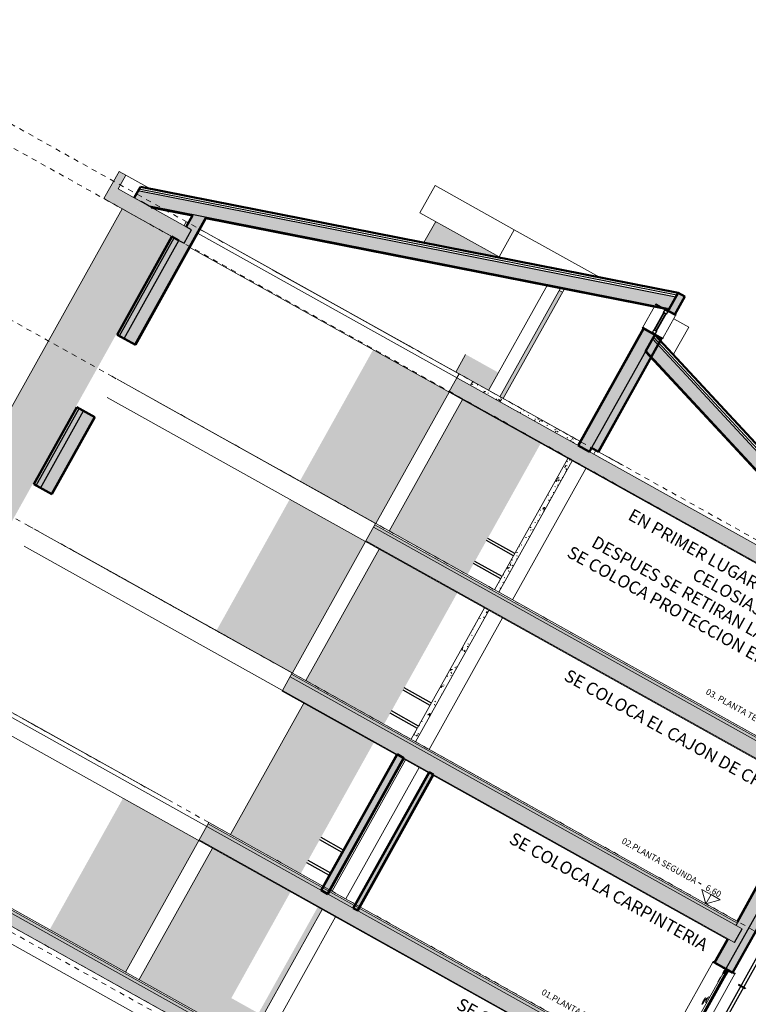
# Model space of a CAD drawing. Units: inches. Extents: x -871 to 770, y 439 to 1507.
# Drawn here: x 322 to 336, y 741 to 760 of the extents above; entities that cross this region are included whole.
import ezdxf

# ---------------------------------------------------------------- set-up
doc = ezdxf.new("R2010")
doc.units = ezdxf.units.IN
doc.header["$MEASUREMENT"] = 0
doc.linetypes.add('Trazo punto', pattern=[0.015875, 0.00635, -0.004763, 0, -0.004763])
doc.layers.get('0').update_dxf_attribs({"color": 1})
for name, color, linetype, lineweight in [('A-DETL', 90, 'Continuous', 18), ('A-FLOR', 250, 'Continuous', 9), ('A-FLOR-MCUT', 251, 'Continuous', 9), ('A-FLOR-PATT', 8, 'Continuous', 35), ('A-GLAZ', 151, 'Continuous', 9), ('A-ROOF', 132, 'Continuous', 9), ('A-ROOF-PATT', 251, 'Continuous', 35), ('A-WALL', 113, 'Continuous', 9), ('A-WALL-PATT', 111, 'Continuous', 9), ('S-COLS', 52, 'Continuous', 18)]:
    doc.layers.add(name, color=color, linetype=linetype, lineweight=lineweight)
doc.layers.add('A-FLOR-LEVL', color=7, linetype='Continuous', lineweight=9, true_color=0x387138)
doc.layers.add('Capa 1', color=1, linetype='Continuous')
doc.layers.add('G-ANNO-NPLT', color=254, linetype='Continuous', plot=False)
doc.styles.add('ARIAL', font='txt', dxfattribs={"height": 0.25})
pattern_1 = [(20.8458, (344.79206, 739.15388), (0.3030098, -0.2056333), [0.038, -0.419]), (325.8458, (344.79206, 739.1539), (0.1244705, 0.3687114), [0.03, -0.335]), (71.2968, (344.81767, 739.13616), (0.427673, 0.1624376), [0.032, -0.356]), (17.0298, (344.84126, 739.2421), (0.432686, -0.337059), [0.057, -0.629]), (67.4818, (344.87715, 739.21405), (0.656029, 0.201087), [0.049, -0.534]), (322.0298, (344.84126, 739.2421), (0.655586, 0.201248), [0.046, -0.503]), (351.8458, (344.87362, 739.1954), (0.1653253, -0.326753), [0.038, -0.419]), (296.8458, (344.87362, 739.1954), (0.287619, 0.262138), [0.03, -0.335]), (42.2968, (344.88717, 739.1684), (0.4528024, -0.065269), [0.032, -0.356]), (8.34575, (344.79206, 739.15388), (0.0879873, 0.1442991), [0.017, -0.314, 0.017, -0.324, -0.337]), (8.34575, (344.79206, 739.15388), (0.0879873, 0.1442991), [-0.672, 0.017, -0.32]), (338.34575, (344.79206, 739.15388), (0.2145688, 0.1095546), [0.017, -0.177, 0.017, -0.307, -0.128]), (338.34575, (344.79206, 739.15388), (0.2145688, 0.1095546), [-0.518, 0.017, -0.112]), (298.34575, (344.69337, 739.20893), (0.2312693, -0.14225156), [0.017, -0.11, 0.017, -0.379, -0.526]), (298.34575, (344.69337, 739.20893), (0.2312693, -0.14225156), [-0.523, 0.017, -0.509]), (288.3458, (344.64883, 739.23378), (0.2838176, -0.0997375), [0.017, -0.148, 0.017, -0.246, -0.373]), (288.3458, (344.64883, 739.23378), (0.2838176, -0.0997375), [-0.428, 0.017, -0.357])]
pattern_2 = [(330.84575, (344.79206, 739.15388), (0.404255, -0.1087102), [0.017, -0.288, 0.017, -0.288, -1.626]), (330.84575, (344.79206, 739.15388), (0.404255, -0.1087102), [-0.61, 0.017, -0.593, 0.017, -0.288, -0.711]), (330.84575, (344.79206, 739.15388), (0.404255, -0.1087102), [-1.524, 0.017, -0.186, 0.017, -0.491]), (90.84575, (344.95052, 739.12389), (-0.1079817, 0.4044502), [0.017, -0.288, 0.017, -0.288, -1.626]), (90.84575, (344.95052, 739.12389), (-0.1079817, 0.4044502), [-0.61, 0.017, -0.593, 0.017, -0.288, -0.711]), (90.84575, (344.95052, 739.12389), (-0.1079817, 0.4044502), [-1.524, 0.017, -0.186, 0.017, -0.491]), (210.84575, (345.09308, 739.27681), (-0.2962733, -0.29574), [0.017, -0.288, 0.017, -0.288, -1.626]), (210.84575, (345.09308, 739.27681), (-0.2962733, -0.29574), [-0.61, 0.017, -0.593, 0.017, -0.288, -0.711]), (210.84575, (345.09308, 739.27681), (-0.2962733, -0.29574), [-1.524, 0.017, -0.186, 0.017, -0.491])]
pattern_3 = [(45, (-1.607636, -2.8719275), (-0.00449012806, 0.00449012806), []), (45, (-1.603146, -2.8719275), (-0.00449012806, 0.00449012806), [0.003175, -0.0015875])]
pattern_4 = [(315, (-1.6076361, -2.8819275), (0.001122532015, 0.001122532015), [])]

# ---------------------------------------------------------------- blocks, each defined once
blk = doc.blocks.new('Canalon1 - Canalon-200093-Sección 2')
at = {"layer": 'A-FLOR-PATT'}
blk.add_hatch(color=256, dxfattribs=at).paths.add_polyline_path([(-0.141, 12.815), (0.509, 12.815), (0.509, 13.415), (0.359, 13.415), (0.359, 13.115), (-0.141, 13.115)], flags=0)
at = {"layer": 'A-FLOR'}
for p, q in [((-0.167, 13.415), (0.359, 13.415)), ((0.509, 13.415), (0.359, 13.415)), ((0.359, 13.415), (0.359, 13.115)), ((0.509, 12.815), (0.509, 13.415)), ((0.009, 13.115), (-0.141, 13.115)), ((0.359, 13.115), (0.009, 13.115)), ((-0.141, 12.815), (0.509, 12.815))]:
    blk.add_line(p, q, dxfattribs=at)
blk = doc.blocks.new('Canalon8 - Canalon-531176-Sección 2')
at = {"layer": 'A-FLOR'}
for p, q in [((-10.211, 16.145), (-10.541, 16.145)), ((-10.541, 16.145), (-10.541, 15.545)), ((-6.691, 16.145), (-8.569, 16.145)), ((-4.941, 16.145), (-6.691, 16.145)), ((-6.691, 16.145), (-6.691, 15.545)), ((-4.941, 16.145), (-4.941, 15.545)), ((-10.541, 15.545), (-10.51, 15.545)), ((-8.09, 15.545), (-8.016, 15.545)), ((-6.723, 15.545), (-6.691, 15.545)), ((-6.691, 15.545), (-4.941, 15.545))]:
    blk.add_line(p, q, dxfattribs=at)
blk = doc.blocks.new('Ventana LUCERNARIOS - ventana lucernario-944119-Sección 2')
at = {"layer": 'A-GLAZ', "lineweight": 25}
for p, q in [((-10.041, 16.228), (-10.211, 16.228)), ((-10.211, 16.228), (-10.211, 16.213)), ((-10.211, 16.213), (-10.041, 16.213)), ((-10.041, 16.213), (-10.041, 16.228)), ((-9.771, 16.228), (-10.041, 16.228)), ((-10.041, 16.228), (-10.041, 16.213)), ((-10.041, 16.213), (-9.771, 16.213)), ((-10.041, 16.213), (-10.041, 16.153)), ((-9.981, 16.213), (-10.041, 16.213)), ((-10.041, 16.153), (-9.981, 16.153)), ((-10.026, 16.153), (-10.026, 15.773)), ((-9.996, 16.153), (-10.026, 16.153)), ((-9.996, 15.773), (-9.996, 16.153)), ((-9.981, 16.153), (-9.981, 16.213)), ((-9.771, 16.213), (-9.771, 16.228)), ((-10.041, 15.773), (-10.041, 15.713)), ((-9.981, 15.773), (-10.041, 15.773)), ((-10.026, 15.773), (-9.996, 15.773)), ((-9.981, 15.713), (-9.981, 15.773)), ((-10.041, 15.713), (-10.211, 15.713)), ((-10.211, 15.713), (-10.211, 15.698)), ((-10.211, 15.698), (-10.041, 15.698)), ((-10.041, 15.698), (-10.041, 15.713)), ((-9.771, 15.713), (-10.041, 15.713)), ((-10.041, 15.713), (-10.041, 15.698)), ((-10.041, 15.713), (-9.981, 15.713)), ((-10.041, 15.698), (-9.771, 15.698)), ((-9.771, 15.698), (-9.771, 15.713))]:
    blk.add_line(p, q, dxfattribs=at)
at = {"layer": 'A-GLAZ'}
for p, q in [((-10.211, 16.213), (-10.211, 15.713)), ((-10.041, 15.773), (-10.041, 16.153)), ((-9.981, 15.773), (-9.981, 16.153)), ((-9.771, 16.168), (-9.771, 15.713))]:
    blk.add_line(p, q, dxfattribs=at)
blk = doc.blocks.new('Nivel - Extremo de nivel-1605-Sección 2')
at = {"layer": 'A-FLOR-LEVL'}
for p, q in [((6.697, 0.201), (6.899, 0)), ((6.697, 0.201), (7.101, 0.201)), ((6.899, 0.201), (6.697, 0.201)), ((6.697, 0.201), (6.899, 0)), ((6.899, 0.201), (6.697, 0.201)), ((6.697, 0.201), (6.899, 0)), ((7.101, 0.201), (6.899, 0)), ((6.899, 0), (6.899, 0.201)), ((6.899, 0), (6.899, 0.201)), ((6.899, 0), (6.899, 0.201)), ((7.225, 0.285), (7.16, 0.285))]:
    blk.add_line(p, q, dxfattribs=at)

msp = doc.modelspace()

# ---------------------------------------------------------------- hatches: boundary and pattern name
at = {"layer": 'A-FLOR-PATT'}
for points in [[(324.956, 755.889), (323.98, 756.433), (324.126, 756.695), (325.102, 756.151)], [(326.888, 739.793), (318.551, 744.444), (318.656, 744.631), (332.498, 736.91), (332.393, 736.722), (329.753, 738.195)]]:
    msp.add_hatch(color=256, dxfattribs=at).paths.add_polyline_path(points, flags=0)
at = {"layer": 'A-FLOR-PATT', "lineweight": 5}
for points in [[(338.782, 748.176), (330.069, 753.036), (330.216, 753.298), (338.928, 748.438), (338.799, 748.205)], [(328.462, 750.154), (328.608, 750.416), (337.321, 745.556), (337.175, 745.294), (328.804, 749.963)], [(335.449, 742.478), (326.854, 747.272), (327, 747.534), (335.713, 742.674), (335.567, 742.412)], [(333.841, 739.596), (325.247, 744.39), (325.393, 744.652), (334.105, 739.792), (333.959, 739.53)]]:
    msp.add_hatch(color=256, dxfattribs=at).paths.add_polyline_path(points, flags=0)
at = {"layer": 'A-FLOR-PATT', "lineweight": 18}
h = msp.add_hatch(dxfattribs=at)
h.set_pattern_fill('FP_2', color=256, angle=-29.1542, style=0, pattern_type=2)
h.set_pattern_definition(pattern_2)
h.paths.add_polyline_path([(328.95, 750.225), (328.608, 750.416), (328.635, 750.464), (337.23, 745.669), (337.203, 745.621), (330.382, 749.426)], flags=0)
h = msp.add_hatch(dxfattribs=at)
h.set_pattern_fill('FP_2', color=256, angle=-29.1542, style=0, pattern_type=2)
h.set_pattern_definition(pattern_2)
h.paths.add_polyline_path([(327.342, 747.343), (327, 747.534), (327.027, 747.582), (335.622, 742.788), (335.595, 742.74), (328.775, 746.544)], flags=0)
h = msp.add_hatch(dxfattribs=at)
h.set_pattern_fill('FP_2', color=256, angle=-29.1542, style=0, pattern_type=2)
h.set_pattern_definition(pattern_2)
h.paths.add_polyline_path([(325.734, 744.461), (325.393, 744.652), (325.419, 744.7), (334.014, 739.906), (333.988, 739.858), (327.167, 743.662)], flags=0)
h = msp.add_hatch(dxfattribs=at)
h.set_pattern_fill('FP_2', color=256, angle=-29.1542, style=0, pattern_type=2)
h.set_pattern_definition(pattern_2)
h.paths.add_polyline_path([(318.774, 744.566), (318.801, 744.614), (332.407, 737.024), (332.38, 736.976), (319.829, 743.977)], flags=0)
at = {"layer": 'A-ROOF-PATT', "lineweight": 5}
for points in [[(324.289, 756.604), (323.995, 756.768), (324.067, 756.898), (334.435, 754.853), (334.309, 754.628), (324.924, 756.479)], [(339.059, 748.365), (338.765, 748.529), (333.858, 753.82), (333.983, 754.045), (339.132, 748.494), (339.073, 748.388)], [(338.723, 748.552), (333.85, 753.806), (333.858, 753.82), (338.765, 748.529)]]:
    msp.add_hatch(color=256, dxfattribs=at).paths.add_polyline_path(points, flags=0)
h = msp.add_hatch(color=256, dxfattribs=at)
h.paths.add_polyline_path([(324.331, 756.58), (324.289, 756.604), (325.128, 756.439), (325.12, 756.425), (324.916, 756.465)], flags=0)
h.paths.add_polyline_path([(325.378, 756.374), (325.386, 756.388), (334.051, 754.679), (334.043, 754.665), (325.762, 756.298)], flags=0)
at = {"layer": 'A-WALL-PATT', "lineweight": 18}
for points in [[(318.037, 745.36), (317.64, 745.582), (323.761, 756.555), (324.159, 756.333), (318.318, 745.863)], [(317.868, 745.168), (317.989, 745.387), (318.037, 745.36), (324.159, 756.333), (324.722, 756.019), (323.667, 754.128), (323.65, 754.138), (322.87, 752.741), (322.888, 752.731), (322.06, 751.246), (322.042, 751.256), (321.263, 749.859), (321.28, 749.849), (320.452, 748.364), (320.434, 748.374), (319.655, 746.977), (319.672, 746.967), (318.479, 744.827), (317.894, 745.154)], [(332.553, 751.994), (333.811, 754.249), (333.825, 754.242), (332.566, 751.987)], [(327.612, 743.414), (327.599, 743.421), (329.061, 746.041), (329.074, 746.034), (328.163, 744.401)], [(328.23, 743.069), (328.217, 743.076), (329.679, 745.696), (329.692, 745.689), (328.781, 744.056)]]:
    msp.add_hatch(color=256, dxfattribs=at).paths.add_polyline_path(points, flags=0)
at = {"layer": 'A-WALL-PATT', "lineweight": 5}
h = msp.add_hatch(color=256, dxfattribs=at)
h.paths.add_polyline_path([(318.568, 744.68), (319.803, 746.894), (320.009, 746.779), (318.774, 744.566), (318.656, 744.631)], flags=0)
h.paths.add_polyline_path([(320.788, 748.177), (320.583, 748.291), (321.411, 749.776), (321.616, 749.661), (321.503, 749.459)], flags=0)
h.paths.add_polyline_path([(322.396, 751.059), (322.191, 751.173), (323.019, 752.658), (323.224, 752.543), (322.646, 751.507)], flags=0)
h.paths.add_polyline_path([(323.798, 754.055), (324.853, 755.946), (324.956, 755.889), (325.102, 756.151), (324.999, 756.208), (325.128, 756.439), (325.37, 756.391), (324.003, 753.941)], flags=0)
at = {"layer": 'A-WALL-PATT', "lineweight": 18}
h = msp.add_hatch(color=256, dxfattribs=at)
h.paths.add_polyline_path([(318.815, 744.64), (320.009, 746.779), (320.022, 746.772), (318.828, 744.633)], flags=0)
h.paths.add_polyline_path([(320.801, 748.169), (320.788, 748.177), (321.616, 749.661), (321.629, 749.654), (321.516, 749.452)], flags=0)
h.paths.add_polyline_path([(322.409, 751.051), (322.396, 751.059), (323.224, 752.543), (323.237, 752.536), (322.659, 751.5)], flags=0)
h.paths.add_polyline_path([(324.003, 753.941), (325.37, 756.391), (325.386, 756.388), (324.017, 753.933)], flags=0)
at = {"layer": 'A-WALL-PATT', "lineweight": 5}
for points in [[(329.581, 755.902), (329.807, 756.308), (331.057, 755.611), (329.735, 755.872)], [(330.324, 753.335), (330.193, 753.408), (330.383, 753.749), (330.514, 753.676), (330.355, 753.39)], [(327.717, 743.355), (327.612, 743.414), (329.074, 746.034), (329.179, 745.975), (328.268, 744.342)], [(327.73, 743.348), (327.717, 743.355), (329.179, 745.975), (329.192, 745.968), (328.281, 744.335)], [(328.23, 743.069), (329.692, 745.689), (329.753, 745.655), (328.291, 743.035)], [(328.305, 743.028), (328.291, 743.035), (329.753, 745.655), (329.766, 745.648), (328.855, 744.015)]]:
    msp.add_hatch(color=256, dxfattribs=at).paths.add_polyline_path(points, flags=0)
at = {"layer": 'A-WALL-PATT', "lineweight": 18}
h = msp.add_hatch(color=256, dxfattribs=at)
h.paths.add_polyline_path([(318.333, 744.565), (319.672, 746.967), (319.681, 746.962), (318.341, 744.561)], flags=0)
h.paths.add_polyline_path([(320.461, 748.359), (320.452, 748.364), (321.28, 749.849), (321.289, 749.844), (321.176, 749.641)], flags=0)
h.paths.add_polyline_path([(322.068, 751.241), (322.06, 751.246), (322.888, 752.731), (322.896, 752.726), (322.319, 751.69)], flags=0)
h.paths.add_polyline_path([(323.676, 754.123), (323.667, 754.128), (324.722, 756.019), (324.731, 756.014), (324.604, 755.787)], flags=0)
at = {"layer": 'A-WALL-PATT', "lineweight": 5}
h = msp.add_hatch(color=256, dxfattribs=at)
h.paths.add_polyline_path([(318.341, 744.561), (319.681, 746.962), (319.716, 746.943), (318.376, 744.541)], flags=0)
h.paths.add_polyline_path([(320.461, 748.359), (321.289, 749.844), (321.324, 749.825), (320.496, 748.34)], flags=0)
h.paths.add_polyline_path([(322.068, 751.241), (322.896, 752.726), (322.931, 752.707), (322.103, 751.222)], flags=0)
h.paths.add_polyline_path([(323.711, 754.104), (323.676, 754.123), (324.731, 756.014), (324.766, 755.995), (324.639, 755.768)], flags=0)
h = msp.add_hatch(color=256, dxfattribs=at)
h.paths.add_polyline_path([(318.464, 744.492), (318.376, 744.541), (319.716, 746.943), (319.803, 746.894), (318.568, 744.68)], flags=0)
h.paths.add_polyline_path([(320.583, 748.291), (320.496, 748.34), (321.324, 749.825), (321.411, 749.776), (321.298, 749.573)], flags=0)
h.paths.add_polyline_path([(322.103, 751.222), (322.931, 752.707), (323.019, 752.658), (322.191, 751.173)], flags=0)
h.paths.add_polyline_path([(323.711, 754.104), (324.766, 755.995), (324.853, 755.946), (323.798, 754.055)], flags=0)
h = msp.add_hatch(color=256, dxfattribs=at)
h.paths.add_polyline_path([(330.52, 753.225), (330.324, 753.335), (330.514, 753.676), (331.017, 753.396), (330.826, 753.055), (330.599, 753.181)], flags=0)
h.paths.add_polyline_path([(331.044, 752.933), (332.187, 754.981), (332.252, 754.945), (331.109, 752.897)], flags=0)
h = msp.add_hatch(color=256, dxfattribs=at)
h.paths.add_polyline_path([(332.935, 751.878), (332.813, 751.946), (334.03, 754.128), (334.152, 754.059), (333.193, 752.34)], flags=0)
h.paths.add_polyline_path([(334.288, 754.591), (334.481, 754.936), (334.603, 754.868), (334.41, 754.522)], flags=0)
at = {"layer": 'A-WALL-PATT', "lineweight": 18}
h = msp.add_hatch(color=256, dxfattribs=at)
h.paths.add_polyline_path([(332.935, 751.878), (334.152, 754.059), (334.161, 754.055), (332.944, 751.873)], flags=0)
h.paths.add_polyline_path([(334.41, 754.522), (334.603, 754.868), (334.612, 754.863), (334.419, 754.517)], flags=0)
at = {"layer": 'A-WALL-PATT', "lineweight": 5}
h = msp.add_hatch(color=256, dxfattribs=at)
h.paths.add_polyline_path([(332.772, 751.872), (332.566, 751.987), (333.825, 754.242), (334.03, 754.128), (332.813, 751.946)], flags=0)
h.paths.add_polyline_path([(334.059, 754.662), (334.067, 754.676), (334.309, 754.628), (334.288, 754.591), (334.214, 754.632)], flags=0)
at = {"layer": 'A-WALL-PATT', "lineweight": 18}
h = msp.add_hatch(dxfattribs=at)
h.set_pattern_fill('FP_1', color=256, angle=-29.1542, style=0, pattern_type=2)
h.set_pattern_definition(pattern_1)
h.paths.add_polyline_path([(322.627, 742.513), (322.365, 742.66), (323.778, 745.192), (324.04, 745.046)], flags=0)
h.paths.add_polyline_path([(325.842, 748.277), (325.58, 748.423), (326.993, 750.956), (327.255, 750.81), (326.458, 749.381)], flags=0)
h.paths.add_polyline_path([(327.45, 751.159), (327.188, 751.305), (328.601, 753.838), (328.863, 753.692), (328.744, 753.478)], flags=0)
h = msp.add_hatch(dxfattribs=at)
h.set_pattern_fill('FP_1', color=256, angle=-29.1542, style=0, pattern_type=2)
h.set_pattern_definition(pattern_1)
h.paths.add_polyline_path([(322.627, 742.513), (324.04, 745.046), (325.24, 744.376), (323.827, 741.844)], flags=0)
h.paths.add_polyline_path([(325.842, 748.277), (327.255, 750.81), (328.455, 750.14), (327.043, 747.608), (327.042, 747.608)], flags=0)
h.paths.add_polyline_path([(328.649, 750.49), (327.45, 751.159), (328.863, 753.692), (330.063, 753.022), (328.65, 750.49)], flags=0)
h = msp.add_hatch(dxfattribs=at)
h.set_pattern_fill('FP_1', color=256, angle=-29.1542, style=0, pattern_type=2)
h.set_pattern_definition(pattern_1)
h.paths.add_polyline_path([(330.557, 753.107), (330.479, 753.151), (330.52, 753.225), (332.595, 752.068), (332.553, 751.994), (330.785, 752.98)], flags=0)
h = msp.add_hatch(dxfattribs=at)
h.set_pattern_fill('FP_1', color=256, angle=-29.1542, style=0, pattern_type=2)
h.set_pattern_definition(pattern_1)
h.paths.add_polyline_path([(324.089, 741.698), (325.502, 744.23), (327.009, 743.39), (325.867, 741.342), (326.391, 741.049), (327.533, 743.097), (327.616, 743.051), (326.203, 740.519), (324.168, 741.654)], flags=0)
h.paths.add_polyline_path([(326.612, 744.069), (325.85, 744.494), (327.263, 747.027), (328.617, 746.272), (327.204, 743.739), (326.66, 744.042)], flags=0)
h.paths.add_polyline_path([(327.614, 747.289), (327.305, 747.462), (328.717, 749.994), (330.224, 749.154), (328.812, 746.621)], flags=0)
h.paths.add_polyline_path([(328.991, 750.3), (328.912, 750.343), (330.325, 752.876), (331.832, 752.035), (330.419, 749.503)], flags=0)
h = msp.add_hatch(dxfattribs=at)
h.set_pattern_fill('FP_1', color=256, angle=-29.1542, style=0, pattern_type=2)
h.set_pattern_definition(pattern_1)
h.paths.add_polyline_path([(329.336, 746.329), (330.748, 748.861), (330.831, 748.815), (329.418, 746.283)], flags=0)
h.paths.add_polyline_path([(331.026, 749.164), (330.943, 749.211), (332.356, 751.743), (332.439, 751.697), (331.177, 749.435)], flags=0)
at = {"layer": 'A-WALL-PATT', "lineweight": 5}
h = msp.add_hatch(color=256, dxfattribs=at)
h.paths.add_polyline_path([(332.544, 736.884), (332.38, 736.976), (332.811, 737.749), (333.016, 737.634), (332.585, 736.861)], flags=0)
h.paths.add_polyline_path([(333.586, 739.137), (333.841, 739.596), (333.959, 739.53), (334.105, 739.792), (333.988, 739.858), (334.419, 740.63), (334.624, 740.516), (333.791, 739.023), (333.75, 739.045)], flags=0)
h.paths.add_polyline_path([(335.358, 741.927), (335.193, 742.019), (335.449, 742.478), (335.567, 742.412), (335.713, 742.674), (335.595, 742.74), (336.026, 743.512), (336.232, 743.398), (335.399, 741.905)], flags=0)
h.paths.add_polyline_path([(337.006, 744.786), (336.801, 744.901), (337.057, 745.359), (337.175, 745.294), (337.321, 745.556), (337.203, 745.621), (337.634, 746.394), (337.839, 746.28), (337.029, 744.827)], flags=0)
h.paths.add_polyline_path([(338.573, 747.691), (338.409, 747.783), (338.664, 748.241), (338.87, 748.127), (338.614, 747.668)], flags=0)
at = {"layer": 'A-WALL-PATT', "lineweight": 18}
h = msp.add_hatch(color=256, dxfattribs=at)
h.paths.add_polyline_path([(332.408, 737.057), (332.798, 737.756), (332.811, 737.749), (332.421, 737.05)], flags=0)
h.paths.add_polyline_path([(333.586, 739.137), (333.573, 739.144), (333.821, 739.59), (333.834, 739.582), (333.681, 739.308)], flags=0)
h.paths.add_polyline_path([(334.029, 739.932), (334.016, 739.939), (334.406, 740.638), (334.419, 740.63), (334.11, 740.076)], flags=0)
h.paths.add_polyline_path([(335.18, 742.026), (335.429, 742.472), (335.442, 742.464), (335.193, 742.019)], flags=0)
h.paths.add_polyline_path([(335.637, 742.814), (335.623, 742.821), (336.013, 743.52), (336.026, 743.512), (335.681, 742.893)], flags=0)
h.paths.add_polyline_path([(336.801, 744.901), (336.788, 744.908), (337.036, 745.354), (337.049, 745.346), (336.824, 744.942)], flags=0)
h.paths.add_polyline_path([(337.231, 745.703), (337.621, 746.402), (337.634, 746.394), (337.244, 745.696)], flags=0)
h.paths.add_polyline_path([(338.395, 747.79), (338.651, 748.249), (338.664, 748.241), (338.409, 747.783)], flags=0)
at = {"layer": 'A-WALL-PATT', "lineweight": 5}
h = msp.add_hatch(color=256, dxfattribs=at)
h.paths.add_polyline_path([(334.307, 739.834), (334.259, 739.861), (334.624, 740.516), (334.746, 740.448), (334.381, 739.793)], flags=0)
h.paths.add_polyline_path([(335.521, 741.836), (335.399, 741.905), (336.232, 743.398), (336.354, 743.33), (335.58, 741.942)], flags=0)
h.paths.add_polyline_path([(337.128, 744.718), (337.006, 744.786), (337.839, 746.28), (337.961, 746.212), (337.151, 744.759)], flags=0)
h.paths.add_polyline_path([(338.736, 747.6), (338.614, 747.668), (338.87, 748.127), (338.992, 748.059), (338.794, 747.704)], flags=0)
at = {"layer": 'A-WALL-PATT', "lineweight": 18}
h = msp.add_hatch(color=256, dxfattribs=at)
h.paths.add_polyline_path([(334.381, 739.793), (334.746, 740.448), (334.755, 740.443), (334.39, 739.788)], flags=0)
h.paths.add_polyline_path([(335.521, 741.836), (336.354, 743.33), (336.363, 743.325), (335.53, 741.831)], flags=0)
h.paths.add_polyline_path([(337.128, 744.718), (337.961, 746.212), (337.97, 746.207), (337.137, 744.713)], flags=0)
h.paths.add_polyline_path([(338.736, 747.6), (338.992, 748.059), (339.001, 748.054), (338.745, 747.595)], flags=0)
at = {"layer": 'G-ANNO-NPLT'}
h = msp.add_hatch(dxfattribs=at)
h.set_pattern_fill('ANSI31', color=256, scale=0.001, angle=90, style=0)
h.set_pattern_definition([(135, (-1.607636, -2.8819275), (-0.00224506403, -0.00224506403), [])])
h.paths.add_polyline_path([(335.159, 742.05), (335.403, 741.913), (335.399, 741.905), (335.394, 741.896), (335.149, 742.032)])
h = msp.add_hatch(dxfattribs=at)
h.set_pattern_fill('ANSI33', color=256, scale=0.001, style=0)
h.set_pattern_definition(pattern_3)
h.paths.add_polyline_path([(335.356, 741.84), (335.388, 741.822), (335.377, 741.803), (335.345, 741.821)])
h = msp.add_hatch(dxfattribs=at)
h.set_pattern_fill('ANSI33', color=256, scale=0.001, angle=90, style=0)
h.set_pattern_definition([(135, (-1.607636, -2.8719275), (-0.00449012806, -0.00449012806), []), (135, (-1.607636, -2.8674374), (-0.00449012806, -0.00449012806), [0.003175, -0.0015875])])
h.paths.add_polyline_path([(335.377, 741.879), (335.382, 741.876), (335.375, 741.862), (335.426, 741.833), (335.42, 741.823), (335.426, 741.82), (335.407, 741.786), (335.396, 741.791), (335.407, 741.811), (335.418, 741.83), (335.398, 741.841), (335.388, 741.822), (335.356, 741.84)])
h = msp.add_hatch(dxfattribs=at)
h.set_pattern_fill('ANSI33', color=256, scale=0.001, style=0)
h.set_pattern_definition(pattern_3)
h.paths.add_polyline_path([(335.399, 741.905), (335.45, 741.876), (335.447, 741.871), (335.452, 741.868), (335.426, 741.82), (335.42, 741.823), (335.434, 741.847), (335.382, 741.876)])
h = msp.add_hatch(dxfattribs=at)
h.set_pattern_fill('ANSI31', color=256, scale=0.0005, angle=270, style=0)
h.set_pattern_definition(pattern_4)
h.paths.add_polyline_path([(335.403, 741.913), (335.554, 741.829), (335.549, 741.821), (335.399, 741.905)])
h = msp.add_hatch(dxfattribs=at)
h.set_pattern_fill('ANSI31', color=256, scale=0.0005, angle=270, style=0)
h.set_pattern_definition(pattern_4)
h.paths.add_polyline_path([(335.554, 741.829), (335.578, 741.816), (335.573, 741.807), (335.549, 741.821)])

# ---------------------------------------------------------------- linework, layer by layer
for p, q in [((331.309, 749.866), (330.785, 750.158)), ((331.333, 749.909), (330.809, 750.201)), ((331.061, 749.422), (330.537, 749.715)), ((331.086, 749.466), (330.562, 749.758)), ((329.725, 747.027), (329.201, 747.32)), ((329.701, 746.984), (329.177, 747.276)), ((329.454, 746.54), (328.93, 746.833)), ((329.478, 746.584), (328.954, 746.876)), ((328.006, 744.15), (327.572, 744.392)), ((328.03, 744.194), (327.597, 744.436)), ((327.759, 743.707), (327.325, 743.949)), ((327.783, 743.751), (327.349, 743.993)), ((334.701, 740.567), (335.408, 741.835))]:
    msp.add_line(p, q)
at = {"layer": 'A-DETL'}
for p, q in [((325.259, 756.16), (329.453, 753.821)), ((329.103, 754.016), (325.962, 755.768)), ((329.453, 753.821), (326.657, 755.38)), ((326.744, 755.332), (329.365, 753.87)), ((329.453, 753.821), (329.54, 753.772)), ((329.54, 753.772), (330.258, 753.372)), ((330.281, 753.359), (329.54, 753.772)), ((323.648, 753.28), (323.561, 753.329)), ((328.649, 750.49), (323.669, 753.269)), ((330.52, 753.225), (330.542, 753.213)), ((327.495, 751.134), (324.354, 752.886)), ((327.845, 750.939), (325.049, 752.498)), ((327.758, 750.988), (325.137, 752.45)), ((332.944, 751.873), (333.424, 751.605)), ((332.944, 751.873), (333.293, 751.678)), ((322.041, 750.398), (321.953, 750.447)), ((327.042, 747.608), (322.061, 750.387)), ((325.888, 748.252), (322.747, 750.004)), ((326.237, 748.057), (323.442, 749.617)), ((326.15, 748.106), (323.529, 749.568)), ((324.28, 745.37), (321.139, 747.122)), ((324.63, 745.175), (321.834, 746.735)), ((324.542, 745.224), (321.921, 746.686))]:
    msp.add_line(p, q, dxfattribs=at)
at = {"layer": 'A-FLOR'}
for p, q in [((324.722, 756.019), (323.98, 756.433)), ((324.331, 756.58), (324.999, 756.208)), ((325.217, 756.086), (338.723, 748.552)), ((338.644, 748.236), (325.064, 755.811)), ((323.669, 753.269), (337.231, 745.703)), ((330.062, 753.023), (330.216, 753.298)), ((337.036, 745.354), (323.474, 752.919)), ((322.061, 750.387), (335.623, 742.821)), ((328.455, 750.141), (328.649, 750.49)), ((326.847, 747.259), (327.042, 747.608)), ((333.821, 739.59), (320.258, 747.155)), ((335.429, 742.472), (326.847, 747.259)), ((313.953, 747.008), (335.484, 734.998)), ((335.338, 734.736), (313.807, 746.746)), ((325.239, 744.377), (325.434, 744.726)), ((325.434, 744.726), (334.016, 739.939)), ((318.828, 744.633), (332.408, 737.057))]:
    msp.add_line(p, q, dxfattribs=at)
at = {"layer": 'A-FLOR-LEVL', "linetype": 'Trazo punto'}
for p, q in [((343.178, 746.164), (318.019, 760.199)), ((317.831, 759.863), (342.991, 745.828)), ((341.571, 743.282), (316.411, 757.317)), ((339.963, 740.4), (314.804, 754.435)), ((338.356, 737.518), (313.196, 751.553)), ((336.553, 734.287), (311.394, 748.322)), ((311.442, 748.409), (336.602, 734.374))]:
    msp.add_line(p, q, dxfattribs=at)
at = {"layer": 'A-FLOR-MCUT'}
for p, q in [((330.069, 753.036), (338.782, 748.176)), ((328.608, 750.416), (337.321, 745.556)), ((328.635, 750.464), (337.23, 745.669)), ((328.462, 750.154), (337.175, 745.294)), ((327, 747.534), (335.713, 742.674)), ((327.027, 747.582), (335.622, 742.788)), ((326.854, 747.272), (335.567, 742.412)), ((325.393, 744.652), (334.105, 739.792)), ((325.419, 744.7), (334.014, 739.906)), ((318.656, 744.631), (332.498, 736.91)), ((318.801, 744.614), (332.407, 737.024)), ((325.247, 744.39), (333.959, 739.53)), ((335.637, 742.814), (335.595, 742.74)), ((335.449, 742.478), (335.442, 742.464))]:
    msp.add_line(p, q, dxfattribs=at)
at = {"layer": 'A-GLAZ'}
for p, q in [((334.389, 740.67), (335.149, 742.032)), ((335.345, 741.821), (334.669, 740.61)), ((334.803, 740.427), (335.573, 741.807)), ((335.426, 741.82), (335.431, 741.83)), ((334.731, 740.575), (335.407, 741.786)), ((335.247, 741.657), (335.27, 741.699)), ((335.252, 741.654), (335.247, 741.657)), ((335.271, 741.699), (335.275, 741.696)), ((335.272, 741.703), (335.295, 741.744)), ((335.273, 741.702), (335.277, 741.7)), ((335.296, 741.744), (335.301, 741.742)), ((335.007, 741.35), (335.034, 741.335)), ((335.028, 741.304), (335.009, 741.315)), ((335.027, 741.251), (335.01, 741.263)), ((335.027, 741.322), (335.034, 741.335)), ((335.027, 741.322), (335.034, 741.335)), ((335.034, 741.335), (335.043, 741.33)), ((335.068, 741.368), (335.087, 741.359))]:
    msp.add_line(p, q, dxfattribs=at)
at = {"layer": 'A-GLAZ', "lineweight": 25}
for p, q in [((335.149, 742.032), (335.159, 742.05)), ((335.394, 741.896), (335.149, 742.032)), ((335.159, 742.05), (335.403, 741.913)), ((334.702, 740.592), (335.398, 741.841)), ((335.418, 741.83), (334.721, 740.581)), ((335.345, 741.821), (335.356, 741.84)), ((335.377, 741.803), (335.345, 741.821)), ((335.355, 741.839), (335.377, 741.879)), ((335.356, 741.84), (335.388, 741.822)), ((335.382, 741.876), (335.375, 741.862)), ((335.375, 741.862), (335.426, 741.833)), ((335.377, 741.879), (335.382, 741.876)), ((335.388, 741.822), (335.377, 741.803)), ((335.382, 741.876), (335.399, 741.905)), ((335.434, 741.847), (335.382, 741.876)), ((335.407, 741.811), (335.388, 741.822)), ((335.396, 741.791), (335.407, 741.811)), ((335.398, 741.841), (335.418, 741.83)), ((335.403, 741.913), (335.399, 741.905)), ((335.399, 741.905), (335.403, 741.913)), ((335.399, 741.905), (335.45, 741.876)), ((335.573, 741.807), (335.399, 741.905)), ((335.403, 741.913), (335.578, 741.816)), ((335.426, 741.82), (335.407, 741.786)), ((335.426, 741.833), (335.42, 741.823)), ((335.42, 741.823), (335.426, 741.82)), ((335.426, 741.833), (335.434, 741.847)), ((335.452, 741.868), (335.431, 741.83)), ((335.45, 741.876), (335.447, 741.871)), ((335.447, 741.871), (335.452, 741.868)), ((335.578, 741.816), (335.573, 741.807)), ((335.574, 741.809), (335.574, 741.809)), ((335.407, 741.786), (335.396, 741.791))]:
    msp.add_line(p, q, dxfattribs=at)
at = {"layer": 'A-GLAZ', "flags": 128}
msp.add_lwpolyline([(335.272, 741.703), (335.272, 741.703), (335.272, 741.702), (335.272, 741.702), (335.272, 741.702), (335.272, 741.702), (335.272, 741.702), (335.273, 741.702), (335.273, 741.702), (335.273, 741.702), (335.273, 741.702), (335.273, 741.702), (335.273, 741.702), (335.273, 741.702), (335.273, 741.702), (335.273, 741.702), (335.273, 741.702), (335.273, 741.702), (335.273, 741.701), (335.273, 741.701), (335.273, 741.701), (335.273, 741.701), (335.273, 741.701), (335.273, 741.701), (335.273, 741.701), (335.273, 741.701), (335.273, 741.701), (335.273, 741.701), (335.273, 741.701), (335.273, 741.701), (335.273, 741.701), (335.273, 741.7), (335.273, 741.7), (335.273, 741.7), (335.273, 741.7), (335.273, 741.7), (335.273, 741.7), (335.273, 741.7), (335.273, 741.7), (335.273, 741.7), (335.273, 741.7), (335.273, 741.7), (335.273, 741.7), (335.273, 741.7), (335.273, 741.7), (335.273, 741.699), (335.273, 741.699), (335.272, 741.699), (335.272, 741.699), (335.272, 741.699), (335.272, 741.699), (335.272, 741.699), (335.272, 741.699), (335.272, 741.699), (335.272, 741.699), (335.272, 741.699), (335.272, 741.699), (335.272, 741.699), (335.272, 741.699), (335.272, 741.699), (335.272, 741.699), (335.271, 741.699), (335.271, 741.699), (335.271, 741.699), (335.271, 741.699), (335.271, 741.699), (335.271, 741.699), (335.271, 741.699), (335.271, 741.699), (335.271, 741.699), (335.271, 741.699), (335.271, 741.699), (335.271, 741.699), (335.271, 741.699), (335.27, 741.699), (335.27, 741.699), (335.27, 741.699), (335.27, 741.699), (335.27, 741.699), (335.27, 741.699)], dxfattribs=at)
at = {"layer": 'A-GLAZ'}
for points in [[(334.942, 741.233), (334.947, 741.246), (334.957, 741.27), (334.976, 741.305), (334.991, 741.327), (334.998, 741.338)], [(334.998, 741.338), (334.999, 741.339), (335.001, 741.342), (335.004, 741.346), (335.006, 741.348), (335.007, 741.35), (335.007, 741.35), (335.007, 741.35)], [(335.01, 741.263), (335.01, 741.263), (335.01, 741.264), (335.012, 741.268), (335.013, 741.272), (335.014, 741.274)], [(335.014, 741.274), (335.017, 741.281), (335.024, 741.296), (335.031, 741.31), (335.035, 741.317)], [(335.035, 741.317), (335.034, 741.316), (335.033, 741.312), (335.031, 741.308), (335.029, 741.305), (335.028, 741.304), (335.028, 741.304), (335.028, 741.304)], [(335.035, 741.317), (335.039, 741.324), (335.047, 741.338), (335.056, 741.351), (335.061, 741.358)], [(335.043, 741.33), (335.043, 741.33), (335.043, 741.33), (335.042, 741.329), (335.04, 741.326), (335.038, 741.322), (335.036, 741.319), (335.035, 741.317)], [(334.938, 741.225), (334.939, 741.225), (334.939, 741.224), (334.94, 741.224)], [(334.952, 741.229), (334.952, 741.229), (334.951, 741.228), (334.951, 741.228), (334.951, 741.228)]]:
    msp.add_open_spline(points, degree=3, dxfattribs=at)
for points, knots in [([(335.027, 741.322), (335.025, 741.322), (335.023, 741.322), (335.02, 741.322), (335.018, 741.321), (335.017, 741.32), (335.016, 741.32), (335.015, 741.32), (335.014, 741.319), (335.014, 741.319), (335.012, 741.318), (335.01, 741.316), (335.008, 741.314), (335.007, 741.313), (335.007, 741.312), (335.006, 741.311), (335.005, 741.311), (335.005, 741.31), (335.004, 741.309), (335.002, 741.307), (335, 741.304), (334.997, 741.301), (334.994, 741.297), (334.991, 741.292), (334.987, 741.287), (334.984, 741.282), (334.98, 741.277), (334.976, 741.27), (334.972, 741.263), (334.967, 741.256), (334.963, 741.249), (334.958, 741.239), (334.954, 741.232), (334.952, 741.229)], [0, 0, 0, 0, 0.025, 0.05, 0.075, 0.0875, 0.09375, 0.1, 0.10625, 0.1125, 0.125, 0.15, 0.175, 0.1875, 0.19375, 0.2, 0.20625, 0.2125, 0.225, 0.25, 0.275, 0.3, 0.35, 0.4, 0.45, 0.5, 0.55, 0.6, 0.7, 0.75, 0.8, 0.9, 1, 1, 1, 1]), ([(335.061, 741.358), (335.062, 741.359), (335.063, 741.36), (335.065, 741.364), (335.067, 741.367), (335.068, 741.368), (335.068, 741.368)], [0, 0, 0, 0, 0.166667, 0.333333, 0.666667, 1, 1, 1, 1]), ([(334.938, 741.225), (334.938, 741.225), (334.939, 741.226), (334.94, 741.229), (334.941, 741.232), (334.942, 741.233)], [0.1666667, 0.1666667, 0.1666667, 0.1666667, 0.3333333, 0.6666667, 1, 1, 1, 1]), ([(334.951, 741.228), (334.951, 741.228), (334.951, 741.227), (334.95, 741.227), (334.949, 741.226), (334.949, 741.225), (334.948, 741.225), (334.948, 741.225), (334.947, 741.225), (334.947, 741.224), (334.946, 741.224), (334.946, 741.224), (334.945, 741.224), (334.945, 741.224), (334.944, 741.224), (334.943, 741.224), (334.943, 741.224), (334.942, 741.224), (334.941, 741.224), (334.941, 741.224), (334.94, 741.224), (334.939, 741.224), (334.938, 741.225), (334.938, 741.225)], [0, 0, 0, 0, 0.071429, 0.107143, 0.142857, 0.214286, 0.25, 0.285714, 0.321429, 0.357143, 0.392857, 0.428571, 0.464286, 0.5, 0.535714, 0.571429, 0.625, 0.678571, 0.732143, 0.785714, 0.839286, 0.892857, 1, 1, 1, 1])]:
    msp.add_open_spline(points, degree=3, knots=knots, dxfattribs=at)
at = {"layer": 'A-ROOF', "lineweight": 50}
for p, q in [((323.995, 756.768), (324.113, 756.98)), ((324.113, 756.98), (334.481, 754.936)), ((325.12, 756.425), (324.331, 756.58)), ((334.214, 754.632), (325.378, 756.374)), ((333.85, 753.806), (334.029, 754.127)), ((334.029, 754.127), (339.178, 748.577)), ((338.723, 748.552), (333.85, 753.806))]:
    msp.add_line(p, q, dxfattribs=at)
at = {"layer": 'A-ROOF', "lineweight": 25}
for p, q in [((334.435, 754.853), (324.067, 756.898)), ((334.455, 754.89), (324.087, 756.934)), ((324.331, 756.58), (324.126, 756.695)), ((334.309, 754.628), (324.289, 756.604)), ((339.132, 748.494), (333.983, 754.045)), ((339.152, 748.531), (334.004, 754.081)), ((338.765, 748.529), (333.858, 753.82))]:
    msp.add_line(p, q, dxfattribs=at)
at = {"layer": 'A-ROOF'}
for p, q in [((324.126, 756.695), (323.995, 756.768)), ((331.954, 755.077), (331.87, 754.926))]:
    msp.add_line(p, q, dxfattribs=at)
at = {"layer": 'A-WALL'}
for p, q in [((317.64, 745.582), (323.761, 756.555)), ((329.581, 755.902), (329.807, 756.308)), ((331.87, 754.926), (330.826, 753.055)), ((331.044, 752.933), (332.212, 755.026)), ((331.109, 752.897), (332.289, 755.011)), ((330.383, 753.749), (330.193, 753.408)), ((330.193, 753.408), (330.258, 753.372)), ((332.595, 752.068), (330.52, 753.225)), ((332.356, 751.743), (330.943, 749.211)), ((321.873, 750.05), (326.854, 747.272)), ((330.748, 748.861), (329.336, 746.329)), ((325.393, 744.652), (320.412, 747.431)), ((327.263, 747.027), (325.85, 744.494))]:
    msp.add_line(p, q, dxfattribs=at)
at = {"layer": 'A-WALL', "lineweight": 50}
for p, q in [((324.999, 756.208), (325.12, 756.425)), ((325.378, 756.374), (324.017, 753.933)), ((323.667, 754.128), (324.722, 756.019)), ((324.722, 756.019), (324.853, 755.946)), ((334.301, 754.615), (334.481, 754.936)), ((334.481, 754.936), (334.612, 754.863)), ((334.612, 754.863), (334.419, 754.517)), ((334.419, 754.517), (334.214, 754.632)), ((332.553, 751.994), (333.811, 754.249)), ((333.811, 754.249), (334.161, 754.055)), ((324.017, 753.933), (323.667, 754.128)), ((334.161, 754.055), (332.944, 751.873)), ((322.06, 751.246), (322.888, 752.731)), ((322.888, 752.731), (323.237, 752.536)), ((323.237, 752.536), (322.409, 751.051)), ((332.772, 751.872), (332.553, 751.994)), ((332.813, 751.946), (332.772, 751.872)), ((332.944, 751.873), (332.813, 751.946)), ((322.409, 751.051), (322.06, 751.246)), ((327.599, 743.421), (329.061, 746.041)), ((329.061, 746.041), (329.192, 745.968)), ((329.192, 745.968), (327.73, 743.348)), ((328.217, 743.076), (329.679, 745.696)), ((329.766, 745.648), (328.305, 743.028)), ((329.679, 745.696), (329.766, 745.648)), ((335.623, 742.821), (336.013, 743.52)), ((327.73, 743.348), (327.599, 743.421)), ((336.363, 743.325), (335.53, 741.831)), ((328.305, 743.028), (328.217, 743.076)), ((335.18, 742.026), (335.429, 742.472)), ((335.53, 741.831), (335.18, 742.026)), ((335.53, 741.831), (335.18, 742.026))]:
    msp.add_line(p, q, dxfattribs=at)
at = {"layer": 'A-WALL', "lineweight": 25}
for p, q in [((325.12, 756.425), (325.128, 756.439)), ((325.37, 756.391), (324.003, 753.941)), ((325.386, 756.388), (325.378, 756.374)), ((324.956, 755.889), (325.102, 756.151)), ((325.102, 756.151), (324.999, 756.208)), ((323.676, 754.123), (324.731, 756.014)), ((323.711, 754.104), (324.766, 755.995)), ((323.798, 754.055), (324.853, 755.946)), ((324.853, 755.946), (324.956, 755.889)), ((334.603, 754.868), (334.41, 754.522)), ((334.059, 754.662), (334.067, 754.676)), ((334.301, 754.615), (334.288, 754.591)), ((332.566, 751.987), (333.825, 754.242)), ((334.03, 754.128), (332.813, 751.946)), ((334.152, 754.059), (332.935, 751.878)), ((322.068, 751.241), (322.896, 752.726)), ((322.103, 751.222), (322.931, 752.707)), ((322.191, 751.173), (323.019, 752.658)), ((323.224, 752.543), (322.396, 751.059)), ((327.612, 743.414), (329.074, 746.034)), ((327.717, 743.355), (329.179, 745.975)), ((328.23, 743.069), (329.692, 745.689)), ((328.291, 743.035), (329.753, 745.655)), ((335.637, 742.814), (336.026, 743.512)), ((336.232, 743.398), (335.399, 741.905)), ((336.354, 743.33), (335.521, 741.836)), ((335.637, 742.814), (335.623, 742.821)), ((335.567, 742.412), (335.713, 742.674)), ((335.193, 742.019), (335.442, 742.464)), ((335.429, 742.472), (335.442, 742.464))]:
    msp.add_line(p, q, dxfattribs=at)
at = {"layer": 'Capa 1', "lineweight": 25}
for points in [[(336.222, 742.534), (335.249, 740.79), (335.301, 740.762)], [(336.274, 742.505), (335.301, 740.762)], [(335.779, 741.531), (335.65, 741.604), (335.644, 741.592)], [(335.779, 741.531), (335.773, 741.52), (335.644, 741.592)]]:
    msp.add_lwpolyline(points, dxfattribs=at)
at = {"layer": 'S-COLS'}
for p, q in [((324.955, 756.232), (324.997, 756.306)), ((325.04, 756.282), (324.997, 756.306)), ((330.217, 753.297), (330.258, 753.372)), ((330.52, 753.225), (330.258, 753.372)), ((330.52, 753.225), (330.479, 753.151)), ((328.65, 750.49), (330.063, 753.022)), ((330.325, 752.876), (328.912, 750.343)), ((332.895, 751.9), (332.854, 751.826)), ((331.026, 749.164), (332.439, 751.697)), ((332.701, 751.551), (331.288, 749.018)), ((327.043, 747.608), (328.455, 750.14)), ((328.717, 749.994), (327.305, 747.462)), ((329.418, 746.283), (330.831, 748.815)), ((331.093, 748.669), (329.68, 746.136)), ((327.811, 743.401), (329.223, 745.933)), ((329.485, 745.787), (328.073, 743.254)), ((323.827, 741.844), (325.24, 744.376)), ((325.502, 744.23), (324.089, 741.698)), ((326.203, 740.519), (327.616, 743.051)), ((327.878, 742.905), (326.465, 740.373))]:
    msp.add_line(p, q, dxfattribs=at)

# ---------------------------------------------------------------- block references
at = {"layer": 'A-FLOR', "xscale": -1, "rotation": 330.8457513573564}
for name in ['Canalon1 - Canalon-200093-Sección 2', 'Canalon8 - Canalon-531176-Sección 2']:
    msp.add_blockref(name, (317.613, 745.31), dxfattribs=at)
at = {"layer": 'A-FLOR-LEVL', "xscale": -1, "rotation": 330.8457513573564}
msp.add_blockref('Nivel - Extremo de nivel-1605-Sección 2', (341.041, 739.799), dxfattribs=at)
at = {"layer": 'A-GLAZ', "xscale": -1, "rotation": 330.8457513573564}
msp.add_blockref('Ventana LUCERNARIOS - ventana lucernario-944119-Sección 2', (317.613, 745.31), dxfattribs=at)

# ---------------------------------------------------------------- texts
at = {"layer": 'A-FLOR-LEVL', "attachment_point": 3, "rotation": 330.8458, "style": 'ARIAL'}
for s, insert, char_height, width in [('EN PRIMER LUGAR SE RETIRAN LAS CELOSIAS Y SE ACOPIAN\\PDESPUES SE RETIRAN LAS VENTANAS\\PSE COLOCA PROTECCION EN EL HUECO', (338.255, 748.196), 0.24, 6.24441), ('SE COLOCA EL CAJON DE CHAPA', (336.691, 745.286), 0.24, 6.24441), ('03. PLANTA TERCERA', (336.467, 746.528), 0.12, 2.16456), ('SE COLOCA LA CARPINTERIA', (335.085, 742.45), 0.24, 6.24441), ('02.PLANTA SEGUNDA', (334.859, 743.646), 0.12, 2.14451), ('6.60', (335.329, 743.384), 0.12, 0.39283), ('01.PLANTA PRIMERA', (333.252, 740.764), 0.12, 2.06034), ('SE COLOCA LA CELOSIA', (333.428, 739.614), 0.24, 6.24441)]:
    msp.add_mtext(s, dxfattribs=dict(at, insert=insert, char_height=char_height, width=width))

doc.saveas('drawing.dxf')
